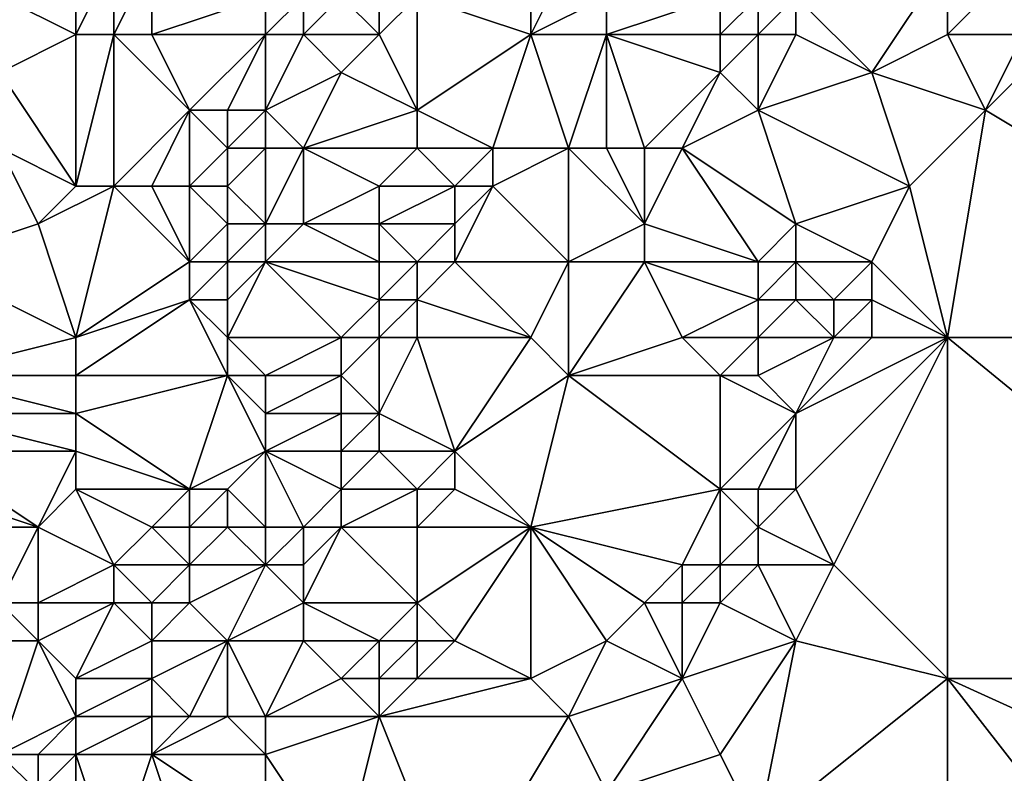
# Model space of a CAD drawing. Units: metres. Extents: x 70625 to 71250, y 344000 to 344500.
# Drawn here: x 71050 to 71076, y 344106 to 344126 of the extents above; entities that cross this region are included whole.
import ezdxf

# ---------------------------------------------------------------- set-up
doc = ezdxf.new("R2010")
doc.units = ezdxf.units.M
doc.layers.add('Terrain', color=15, linetype='Continuous')

msp = doc.modelspace()

# ---------------------------------------------------------------- linework, layer by layer
at = {"layer": 'Terrain'}
for points in [[(71051, 344128, 261.93), (71049, 344127, 261.98), (71051, 344126, 262.09), (71051, 344128, 261.93)], [(71051, 344128, 261.93), (71051, 344126, 262.09), (71052, 344128, 262.05), (71051, 344128, 261.93)], [(71052, 344128, 262.05), (71051, 344126, 262.09), (71052, 344126, 262.19), (71052, 344128, 262.05)], [(71052, 344128, 262.05), (71052, 344126, 262.19), (71053, 344128, 262.16), (71052, 344128, 262.05)], [(71053, 344128, 262.16), (71052, 344126, 262.19), (71053, 344126, 262.17), (71053, 344128, 262.16)], [(71053, 344128, 262.16), (71053, 344126, 262.17), (71056, 344127, 261.57), (71053, 344128, 262.16)], [(71060, 344127, 261.8), (71063, 344126, 261.91), (71063, 344128, 261.65), (71060, 344127, 261.8)], [(71063, 344128, 261.65), (71063, 344126, 261.91), (71064, 344128, 261.69), (71063, 344128, 261.65)], [(71064, 344128, 261.69), (71063, 344126, 261.91), (71065, 344127, 261.93), (71064, 344128, 261.69)], [(71070, 344127, 263.3), (71072, 344125, 263.37), (71074, 344128, 263.27), (71070, 344127, 263.3)], [(71072, 344125, 263.37), (71074, 344126, 263.25), (71074, 344128, 263.27), (71072, 344125, 263.37)], [(71074, 344128, 263.27), (71074, 344126, 263.25), (71076, 344128, 262.96), (71074, 344128, 263.27)], [(71076, 344128, 262.96), (71074, 344126, 263.25), (71076, 344126, 262.86), (71076, 344128, 262.96)], [(71051, 344126, 262.09), (71049, 344127, 261.98), (71049, 344125, 261.95), (71051, 344126, 262.09)], [(71056, 344127, 261.57), (71053, 344126, 262.17), (71056, 344126, 261.26), (71056, 344127, 261.57)], [(71056, 344127, 261.57), (71056, 344126, 261.26), (71057, 344127, 261.33), (71056, 344127, 261.57)], [(71057, 344127, 261.33), (71056, 344126, 261.26), (71057, 344126, 261.16), (71057, 344127, 261.33)], [(71057, 344127, 261.33), (71057, 344126, 261.16), (71058, 344127, 261.37), (71057, 344127, 261.33)], [(71058, 344127, 261.37), (71057, 344126, 261.16), (71059, 344126, 261.78), (71058, 344127, 261.37)], [(71058, 344127, 261.37), (71059, 344126, 261.78), (71059, 344127, 261.67), (71058, 344127, 261.37)], [(71059, 344127, 261.67), (71059, 344126, 261.78), (71060, 344127, 261.8), (71059, 344127, 261.67)], [(71060, 344127, 261.8), (71059, 344126, 261.78), (71060, 344124, 261.88), (71060, 344127, 261.8)], [(71060, 344127, 261.8), (71060, 344124, 261.88), (71063, 344126, 261.91), (71060, 344127, 261.8)], [(71065, 344127, 261.93), (71063, 344126, 261.91), (71065, 344126, 262.04), (71065, 344127, 261.93)], [(71065, 344127, 261.93), (71065, 344126, 262.04), (71068, 344127, 262.87), (71065, 344127, 261.93)], [(71068, 344127, 262.87), (71065, 344126, 262.04), (71068, 344126, 263.05), (71068, 344127, 262.87)], [(71068, 344127, 262.87), (71068, 344126, 263.05), (71069, 344127, 263.14), (71068, 344127, 262.87)], [(71069, 344127, 263.14), (71068, 344126, 263.05), (71069, 344126, 263.27), (71069, 344127, 263.14)], [(71069, 344127, 263.14), (71069, 344126, 263.27), (71070, 344127, 263.3), (71069, 344127, 263.14)], [(71070, 344127, 263.3), (71069, 344126, 263.27), (71070, 344126, 263.38), (71070, 344127, 263.3)], [(71070, 344127, 263.3), (71070, 344126, 263.38), (71072, 344125, 263.37), (71070, 344127, 263.3)], [(71051, 344126, 262.09), (71049, 344125, 261.95), (71051, 344122, 261.8), (71051, 344126, 262.09)], [(71051, 344126, 262.09), (71051, 344122, 261.8), (71052, 344126, 262.19), (71051, 344126, 262.09)], [(71052, 344126, 262.19), (71051, 344122, 261.8), (71052, 344122, 261.85), (71052, 344126, 262.19)], [(71052, 344126, 262.19), (71052, 344122, 261.85), (71054, 344124, 261.73), (71052, 344126, 262.19)], [(71052, 344126, 262.19), (71054, 344124, 261.73), (71053, 344126, 262.17), (71052, 344126, 262.19)], [(71053, 344126, 262.17), (71054, 344124, 261.73), (71056, 344126, 261.26), (71053, 344126, 262.17)], [(71056, 344126, 261.26), (71054, 344124, 261.73), (71055, 344124, 261.4), (71056, 344126, 261.26)], [(71056, 344126, 261.26), (71055, 344124, 261.4), (71056, 344124, 261.31), (71056, 344126, 261.26)], [(71056, 344126, 261.26), (71056, 344124, 261.31), (71057, 344126, 261.16), (71056, 344126, 261.26)], [(71057, 344126, 261.16), (71056, 344124, 261.31), (71058, 344125, 261.59), (71057, 344126, 261.16)], [(71057, 344126, 261.16), (71058, 344125, 261.59), (71059, 344126, 261.78), (71057, 344126, 261.16)], [(71059, 344126, 261.78), (71058, 344125, 261.59), (71060, 344124, 261.88), (71059, 344126, 261.78)], [(71060, 344124, 261.88), (71062, 344123, 261.94), (71063, 344126, 261.91), (71060, 344124, 261.88)], [(71062, 344123, 261.94), (71064, 344123, 262.25), (71063, 344126, 261.91), (71062, 344123, 261.94)], [(71063, 344126, 261.91), (71064, 344123, 262.25), (71065, 344126, 262.04), (71063, 344126, 261.91)], [(71065, 344126, 262.04), (71064, 344123, 262.25), (71065, 344123, 262.65), (71065, 344126, 262.04)], [(71065, 344126, 262.04), (71065, 344123, 262.65), (71066, 344123, 263), (71065, 344126, 262.04)], [(71065, 344126, 262.04), (71066, 344123, 263), (71068, 344125, 263.23), (71065, 344126, 262.04)], [(71065, 344126, 262.04), (71068, 344125, 263.23), (71068, 344126, 263.05), (71065, 344126, 262.04)], [(71068, 344126, 263.05), (71068, 344125, 263.23), (71069, 344126, 263.27), (71068, 344126, 263.05)], [(71069, 344126, 263.27), (71068, 344125, 263.23), (71069, 344124, 263.3), (71069, 344126, 263.27)], [(71069, 344126, 263.27), (71069, 344124, 263.3), (71070, 344126, 263.38), (71069, 344126, 263.27)], [(71070, 344126, 263.38), (71069, 344124, 263.3), (71072, 344125, 263.37), (71070, 344126, 263.38)], [(71072, 344125, 263.37), (71075, 344124, 262.9), (71074, 344126, 263.25), (71072, 344125, 263.37)], [(71074, 344126, 263.25), (71075, 344124, 262.9), (71076, 344126, 262.86), (71074, 344126, 263.25)], [(71076, 344126, 262.86), (71075, 344124, 262.9), (71077, 344126, 262.99), (71076, 344126, 262.86)], [(71077, 344126, 262.99), (71075, 344124, 262.9), (71085, 344118, 262.9), (71077, 344126, 262.99)], [(71051, 344122, 261.8), (71049, 344125, 261.95), (71049, 344123, 261.88), (71051, 344122, 261.8)], [(71058, 344125, 261.59), (71056, 344124, 261.31), (71057, 344123, 261.6), (71058, 344125, 261.59)], [(71058, 344125, 261.59), (71057, 344123, 261.6), (71060, 344124, 261.88), (71058, 344125, 261.59)], [(71068, 344125, 263.23), (71066, 344123, 263), (71067, 344123, 263.17), (71068, 344125, 263.23)], [(71068, 344125, 263.23), (71067, 344123, 263.17), (71069, 344124, 263.3), (71068, 344125, 263.23)], [(71072, 344125, 263.37), (71069, 344124, 263.3), (71073, 344122, 263.02), (71072, 344125, 263.37)], [(71072, 344125, 263.37), (71073, 344122, 263.02), (71075, 344124, 262.9), (71072, 344125, 263.37)], [(71054, 344124, 261.73), (71052, 344122, 261.85), (71053, 344122, 261.75), (71054, 344124, 261.73)], [(71054, 344124, 261.73), (71053, 344122, 261.75), (71054, 344122, 261.47), (71054, 344124, 261.73)], [(71054, 344124, 261.73), (71054, 344122, 261.47), (71055, 344123, 261.29), (71054, 344124, 261.73)], [(71054, 344124, 261.73), (71055, 344123, 261.29), (71055, 344124, 261.4), (71054, 344124, 261.73)], [(71055, 344124, 261.4), (71055, 344123, 261.29), (71056, 344124, 261.31), (71055, 344124, 261.4)], [(71056, 344124, 261.31), (71055, 344123, 261.29), (71056, 344123, 261.32), (71056, 344124, 261.31)], [(71056, 344124, 261.31), (71056, 344123, 261.32), (71057, 344123, 261.6), (71056, 344124, 261.31)], [(71060, 344124, 261.88), (71057, 344123, 261.6), (71060, 344123, 261.83), (71060, 344124, 261.88)], [(71060, 344124, 261.88), (71060, 344123, 261.83), (71062, 344123, 261.94), (71060, 344124, 261.88)], [(71069, 344124, 263.3), (71067, 344123, 263.17), (71070, 344121, 263.24), (71069, 344124, 263.3)], [(71069, 344124, 263.3), (71070, 344121, 263.24), (71073, 344122, 263.02), (71069, 344124, 263.3)], [(71073, 344122, 263.02), (71074, 344118, 262.97), (71075, 344124, 262.9), (71073, 344122, 263.02)], [(71075, 344124, 262.9), (71074, 344118, 262.97), (71085, 344118, 262.9), (71075, 344124, 262.9)], [(71049, 344123, 261.88), (71047, 344120, 262.34), (71050, 344121, 261.74), (71049, 344123, 261.88)], [(71051, 344122, 261.8), (71049, 344123, 261.88), (71050, 344121, 261.74), (71051, 344122, 261.8)], [(71055, 344123, 261.29), (71054, 344122, 261.47), (71055, 344122, 261.25), (71055, 344123, 261.29)], [(71055, 344123, 261.29), (71055, 344122, 261.25), (71056, 344123, 261.32), (71055, 344123, 261.29)], [(71056, 344123, 261.32), (71055, 344122, 261.25), (71056, 344121, 261.63), (71056, 344123, 261.32)], [(71056, 344123, 261.32), (71056, 344121, 261.63), (71057, 344123, 261.6), (71056, 344123, 261.32)], [(71057, 344123, 261.6), (71056, 344121, 261.63), (71057, 344121, 261.86), (71057, 344123, 261.6)], [(71057, 344123, 261.6), (71057, 344121, 261.86), (71059, 344122, 261.83), (71057, 344123, 261.6)], [(71057, 344123, 261.6), (71059, 344122, 261.83), (71060, 344123, 261.83), (71057, 344123, 261.6)], [(71060, 344123, 261.83), (71059, 344122, 261.83), (71061, 344122, 261.86), (71060, 344123, 261.83)], [(71060, 344123, 261.83), (71061, 344122, 261.86), (71062, 344123, 261.94), (71060, 344123, 261.83)], [(71062, 344123, 261.94), (71061, 344122, 261.86), (71062, 344122, 261.94), (71062, 344123, 261.94)], [(71062, 344123, 261.94), (71062, 344122, 261.94), (71064, 344123, 262.25), (71062, 344123, 261.94)], [(71062, 344122, 261.94), (71064, 344120, 263.02), (71064, 344123, 262.25), (71062, 344122, 261.94)], [(71064, 344123, 262.25), (71064, 344120, 263.02), (71066, 344121, 263.23), (71064, 344123, 262.25)], [(71064, 344123, 262.25), (71066, 344121, 263.23), (71065, 344123, 262.65), (71064, 344123, 262.25)], [(71065, 344123, 262.65), (71066, 344121, 263.23), (71066, 344123, 263), (71065, 344123, 262.65)], [(71066, 344123, 263), (71066, 344121, 263.23), (71067, 344123, 263.17), (71066, 344123, 263)], [(71067, 344123, 263.17), (71066, 344121, 263.23), (71069, 344120, 263.37), (71067, 344123, 263.17)], [(71067, 344123, 263.17), (71069, 344120, 263.37), (71070, 344121, 263.24), (71067, 344123, 263.17)], [(71051, 344122, 261.8), (71050, 344121, 261.74), (71052, 344122, 261.85), (71051, 344122, 261.8)], [(71052, 344122, 261.85), (71050, 344121, 261.74), (71051, 344118, 261.8), (71052, 344122, 261.85)], [(71052, 344122, 261.85), (71051, 344118, 261.8), (71054, 344120, 261.47), (71052, 344122, 261.85)], [(71052, 344122, 261.85), (71054, 344120, 261.47), (71053, 344122, 261.75), (71052, 344122, 261.85)], [(71053, 344122, 261.75), (71054, 344120, 261.47), (71054, 344122, 261.47), (71053, 344122, 261.75)], [(71054, 344122, 261.47), (71054, 344120, 261.47), (71055, 344121, 261.38), (71054, 344122, 261.47)], [(71054, 344122, 261.47), (71055, 344121, 261.38), (71055, 344122, 261.25), (71054, 344122, 261.47)], [(71055, 344122, 261.25), (71055, 344121, 261.38), (71056, 344121, 261.63), (71055, 344122, 261.25)], [(71059, 344122, 261.83), (71057, 344121, 261.86), (71059, 344121, 261.9), (71059, 344122, 261.83)], [(71059, 344122, 261.83), (71059, 344121, 261.9), (71061, 344122, 261.86), (71059, 344122, 261.83)], [(71061, 344122, 261.86), (71059, 344121, 261.9), (71061, 344121, 261.95), (71061, 344122, 261.86)], [(71061, 344122, 261.86), (71061, 344121, 261.95), (71062, 344122, 261.94), (71061, 344122, 261.86)], [(71062, 344122, 261.94), (71061, 344121, 261.95), (71061, 344120, 262.05), (71062, 344122, 261.94)], [(71062, 344122, 261.94), (71061, 344120, 262.05), (71064, 344120, 263.02), (71062, 344122, 261.94)], [(71073, 344122, 263.02), (71070, 344121, 263.24), (71072, 344120, 263.01), (71073, 344122, 263.02)], [(71073, 344122, 263.02), (71072, 344120, 263.01), (71074, 344118, 262.97), (71073, 344122, 263.02)], [(71050, 344121, 261.74), (71047, 344120, 262.34), (71051, 344118, 261.8), (71050, 344121, 261.74)], [(71055, 344121, 261.38), (71054, 344120, 261.47), (71055, 344120, 261.5), (71055, 344121, 261.38)], [(71055, 344121, 261.38), (71055, 344120, 261.5), (71056, 344121, 261.63), (71055, 344121, 261.38)], [(71056, 344121, 261.63), (71055, 344120, 261.5), (71056, 344120, 261.76), (71056, 344121, 261.63)], [(71056, 344121, 261.63), (71056, 344120, 261.76), (71057, 344121, 261.86), (71056, 344121, 261.63)], [(71057, 344121, 261.86), (71056, 344120, 261.76), (71059, 344120, 261.91), (71057, 344121, 261.86)], [(71057, 344121, 261.86), (71059, 344120, 261.91), (71059, 344121, 261.9), (71057, 344121, 261.86)], [(71059, 344121, 261.9), (71059, 344120, 261.91), (71060, 344120, 261.93), (71059, 344121, 261.9)], [(71059, 344121, 261.9), (71060, 344120, 261.93), (71061, 344121, 261.95), (71059, 344121, 261.9)], [(71061, 344121, 261.95), (71060, 344120, 261.93), (71061, 344120, 262.05), (71061, 344121, 261.95)], [(71066, 344121, 263.23), (71064, 344120, 263.02), (71066, 344120, 263.28), (71066, 344121, 263.23)], [(71066, 344121, 263.23), (71066, 344120, 263.28), (71069, 344120, 263.37), (71066, 344121, 263.23)], [(71070, 344121, 263.24), (71069, 344120, 263.37), (71070, 344120, 263.42), (71070, 344121, 263.24)], [(71070, 344121, 263.24), (71070, 344120, 263.42), (71072, 344120, 263.01), (71070, 344121, 263.24)], [(71047, 344120, 262.34), (71047, 344117, 261.88), (71051, 344118, 261.8), (71047, 344120, 262.34)], [(71054, 344120, 261.47), (71051, 344118, 261.8), (71054, 344119, 261.37), (71054, 344120, 261.47)], [(71054, 344120, 261.47), (71054, 344119, 261.37), (71055, 344120, 261.5), (71054, 344120, 261.47)], [(71055, 344120, 261.5), (71054, 344119, 261.37), (71055, 344119, 261.36), (71055, 344120, 261.5)], [(71055, 344120, 261.5), (71055, 344119, 261.36), (71056, 344120, 261.76), (71055, 344120, 261.5)], [(71056, 344120, 261.76), (71055, 344119, 261.36), (71055, 344118, 261.2), (71056, 344120, 261.76)], [(71056, 344120, 261.76), (71055, 344118, 261.2), (71058, 344118, 261.88), (71056, 344120, 261.76)], [(71056, 344120, 261.76), (71058, 344118, 261.88), (71059, 344119, 261.88), (71056, 344120, 261.76)], [(71056, 344120, 261.76), (71059, 344119, 261.88), (71059, 344120, 261.91), (71056, 344120, 261.76)], [(71059, 344120, 261.91), (71059, 344119, 261.88), (71060, 344120, 261.93), (71059, 344120, 261.91)], [(71060, 344120, 261.93), (71059, 344119, 261.88), (71060, 344119, 261.91), (71060, 344120, 261.93)], [(71060, 344120, 261.93), (71060, 344119, 261.91), (71061, 344120, 262.05), (71060, 344120, 261.93)], [(71061, 344120, 262.05), (71060, 344119, 261.91), (71063, 344118, 263.02), (71061, 344120, 262.05)], [(71061, 344120, 262.05), (71063, 344118, 263.02), (71064, 344120, 263.02), (71061, 344120, 262.05)], [(71064, 344120, 263.02), (71063, 344118, 263.02), (71064, 344117, 263.21), (71064, 344120, 263.02)], [(71064, 344120, 263.02), (71064, 344117, 263.21), (71066, 344120, 263.28), (71064, 344120, 263.02)], [(71066, 344120, 263.28), (71064, 344117, 263.21), (71067, 344118, 263.23), (71066, 344120, 263.28)], [(71066, 344120, 263.28), (71067, 344118, 263.23), (71069, 344119, 263.51), (71066, 344120, 263.28)], [(71066, 344120, 263.28), (71069, 344119, 263.51), (71069, 344120, 263.37), (71066, 344120, 263.28)], [(71069, 344120, 263.37), (71069, 344119, 263.51), (71070, 344120, 263.42), (71069, 344120, 263.37)], [(71070, 344120, 263.42), (71069, 344119, 263.51), (71070, 344119, 263.48), (71070, 344120, 263.42)], [(71070, 344120, 263.42), (71070, 344119, 263.48), (71071, 344119, 263.2), (71070, 344120, 263.42)], [(71070, 344120, 263.42), (71071, 344119, 263.2), (71072, 344120, 263.01), (71070, 344120, 263.42)], [(71072, 344120, 263.01), (71071, 344119, 263.2), (71072, 344119, 262.95), (71072, 344120, 263.01)], [(71072, 344120, 263.01), (71072, 344119, 262.95), (71074, 344118, 262.97), (71072, 344120, 263.01)], [(71054, 344119, 261.37), (71051, 344117, 261.63), (71055, 344117, 261.23), (71054, 344119, 261.37)], [(71054, 344119, 261.37), (71051, 344118, 261.8), (71051, 344117, 261.63), (71054, 344119, 261.37)], [(71054, 344119, 261.37), (71055, 344117, 261.23), (71055, 344118, 261.2), (71054, 344119, 261.37)], [(71054, 344119, 261.37), (71055, 344118, 261.2), (71055, 344119, 261.36), (71054, 344119, 261.37)], [(71059, 344119, 261.88), (71058, 344118, 261.88), (71059, 344118, 261.93), (71059, 344119, 261.88)], [(71059, 344119, 261.88), (71059, 344118, 261.93), (71060, 344119, 261.91), (71059, 344119, 261.88)], [(71060, 344119, 261.91), (71059, 344118, 261.93), (71060, 344118, 261.97), (71060, 344119, 261.91)], [(71060, 344119, 261.91), (71060, 344118, 261.97), (71063, 344118, 263.02), (71060, 344119, 261.91)], [(71069, 344119, 263.51), (71067, 344118, 263.23), (71069, 344118, 263.48), (71069, 344119, 263.51)], [(71069, 344119, 263.51), (71069, 344118, 263.48), (71070, 344119, 263.48), (71069, 344119, 263.51)], [(71070, 344119, 263.48), (71069, 344118, 263.48), (71071, 344118, 263.06), (71070, 344119, 263.48)], [(71070, 344119, 263.48), (71071, 344118, 263.06), (71071, 344119, 263.2), (71070, 344119, 263.48)], [(71071, 344119, 263.2), (71071, 344118, 263.06), (71072, 344119, 262.95), (71071, 344119, 263.2)], [(71072, 344119, 262.95), (71071, 344118, 263.06), (71072, 344118, 262.9), (71072, 344119, 262.95)], [(71072, 344119, 262.95), (71072, 344118, 262.9), (71074, 344118, 262.97), (71072, 344119, 262.95)], [(71051, 344118, 261.8), (71047, 344117, 261.88), (71051, 344117, 261.63), (71051, 344118, 261.8)], [(71055, 344118, 261.2), (71055, 344117, 261.23), (71056, 344117, 261.29), (71055, 344118, 261.2)], [(71055, 344118, 261.2), (71056, 344117, 261.29), (71058, 344118, 261.88), (71055, 344118, 261.2)], [(71058, 344118, 261.88), (71056, 344117, 261.29), (71058, 344117, 261.96), (71058, 344118, 261.88)], [(71058, 344118, 261.88), (71058, 344117, 261.96), (71059, 344118, 261.93), (71058, 344118, 261.88)], [(71059, 344118, 261.93), (71058, 344117, 261.96), (71059, 344116, 262.1), (71059, 344118, 261.93)], [(71059, 344118, 261.93), (71059, 344116, 262.1), (71060, 344118, 261.97), (71059, 344118, 261.93)], [(71060, 344118, 261.97), (71059, 344116, 262.1), (71061, 344115, 262.81), (71060, 344118, 261.97)], [(71060, 344118, 261.97), (71061, 344115, 262.81), (71063, 344118, 263.02), (71060, 344118, 261.97)], [(71061, 344115, 262.81), (71064, 344117, 263.21), (71063, 344118, 263.02), (71061, 344115, 262.81)], [(71067, 344118, 263.23), (71064, 344117, 263.21), (71068, 344117, 263.28), (71067, 344118, 263.23)], [(71067, 344118, 263.23), (71068, 344117, 263.28), (71069, 344118, 263.48), (71067, 344118, 263.23)], [(71069, 344118, 263.48), (71068, 344117, 263.28), (71069, 344117, 263.34), (71069, 344118, 263.48)], [(71069, 344118, 263.48), (71069, 344117, 263.34), (71071, 344118, 263.06), (71069, 344118, 263.48)], [(71071, 344118, 263.06), (71069, 344117, 263.34), (71070, 344116, 263), (71071, 344118, 263.06)], [(71071, 344118, 263.06), (71070, 344116, 263), (71072, 344118, 262.9), (71071, 344118, 263.06)], [(71072, 344118, 262.9), (71070, 344116, 263), (71074, 344118, 262.97), (71072, 344118, 262.9)], [(71070, 344116, 263), (71070, 344114, 262.89), (71074, 344118, 262.97), (71070, 344116, 263)], [(71070, 344114, 262.89), (71071, 344112, 263), (71074, 344118, 262.97), (71070, 344114, 262.89)], [(71071, 344112, 263), (71074, 344109, 262.97), (71074, 344118, 262.97), (71071, 344112, 263)], [(71074, 344118, 262.97), (71074, 344109, 262.97), (71085, 344109, 263), (71074, 344118, 262.97)], [(71085, 344118, 262.9), (71074, 344118, 262.97), (71085, 344109, 263), (71085, 344118, 262.9)], [(71051, 344117, 261.63), (71047, 344117, 261.88), (71051, 344116, 261.39), (71051, 344117, 261.63)], [(71051, 344116, 261.39), (71047, 344117, 261.88), (71047, 344116, 261.59), (71051, 344116, 261.39)], [(71051, 344117, 261.63), (71051, 344116, 261.39), (71055, 344117, 261.23), (71051, 344117, 261.63)], [(71055, 344117, 261.23), (71051, 344116, 261.39), (71054, 344114, 261.23), (71055, 344117, 261.23)], [(71055, 344117, 261.23), (71054, 344114, 261.23), (71056, 344115, 261.32), (71055, 344117, 261.23)], [(71055, 344117, 261.23), (71056, 344115, 261.32), (71056, 344116, 261.29), (71055, 344117, 261.23)], [(71055, 344117, 261.23), (71056, 344116, 261.29), (71056, 344117, 261.29), (71055, 344117, 261.23)], [(71056, 344117, 261.29), (71056, 344116, 261.29), (71058, 344117, 261.96), (71056, 344117, 261.29)], [(71058, 344117, 261.96), (71056, 344116, 261.29), (71058, 344116, 262.1), (71058, 344117, 261.96)], [(71058, 344117, 261.96), (71058, 344116, 262.1), (71059, 344116, 262.1), (71058, 344117, 261.96)], [(71061, 344115, 262.81), (71063, 344113, 263.18), (71064, 344117, 263.21), (71061, 344115, 262.81)], [(71064, 344117, 263.21), (71063, 344113, 263.18), (71068, 344114, 263.2), (71064, 344117, 263.21)], [(71064, 344117, 263.21), (71068, 344114, 263.2), (71068, 344117, 263.28), (71064, 344117, 263.21)], [(71068, 344117, 263.28), (71068, 344114, 263.2), (71070, 344116, 263), (71068, 344117, 263.28)], [(71068, 344117, 263.28), (71070, 344116, 263), (71069, 344117, 263.34), (71068, 344117, 263.28)], [(71051, 344116, 261.39), (71047, 344116, 261.59), (71051, 344115, 261.24), (71051, 344116, 261.39)], [(71051, 344115, 261.24), (71047, 344116, 261.59), (71047, 344115, 261.36), (71051, 344115, 261.24)], [(71051, 344116, 261.39), (71051, 344115, 261.24), (71054, 344114, 261.23), (71051, 344116, 261.39)], [(71056, 344116, 261.29), (71056, 344115, 261.32), (71058, 344116, 262.1), (71056, 344116, 261.29)], [(71058, 344116, 262.1), (71056, 344115, 261.32), (71058, 344115, 262.08), (71058, 344116, 262.1)], [(71058, 344116, 262.1), (71058, 344115, 262.08), (71059, 344116, 262.1), (71058, 344116, 262.1)], [(71059, 344116, 262.1), (71058, 344115, 262.08), (71059, 344115, 262.32), (71059, 344116, 262.1)], [(71059, 344116, 262.1), (71059, 344115, 262.32), (71061, 344115, 262.81), (71059, 344116, 262.1)], [(71070, 344116, 263), (71068, 344114, 263.2), (71069, 344114, 262.99), (71070, 344116, 263)], [(71070, 344116, 263), (71069, 344114, 262.99), (71070, 344114, 262.89), (71070, 344116, 263)], [(71047, 344115, 261.36), (71047, 344114, 261.21), (71050, 344113, 261.34), (71047, 344115, 261.36)], [(71051, 344115, 261.24), (71047, 344115, 261.36), (71050, 344113, 261.34), (71051, 344115, 261.24)], [(71051, 344115, 261.24), (71050, 344113, 261.34), (71051, 344114, 261.23), (71051, 344115, 261.24)], [(71051, 344115, 261.24), (71051, 344114, 261.23), (71054, 344114, 261.23), (71051, 344115, 261.24)], [(71056, 344115, 261.32), (71054, 344114, 261.23), (71055, 344114, 261.25), (71056, 344115, 261.32)], [(71056, 344115, 261.32), (71055, 344114, 261.25), (71056, 344113, 261.4), (71056, 344115, 261.32)], [(71056, 344115, 261.32), (71056, 344113, 261.4), (71057, 344113, 262.2), (71056, 344115, 261.32)], [(71056, 344115, 261.32), (71057, 344113, 262.2), (71058, 344114, 262.15), (71056, 344115, 261.32)], [(71056, 344115, 261.32), (71058, 344114, 262.15), (71058, 344115, 262.08), (71056, 344115, 261.32)], [(71058, 344115, 262.08), (71058, 344114, 262.15), (71059, 344115, 262.32), (71058, 344115, 262.08)], [(71059, 344115, 262.32), (71058, 344114, 262.15), (71060, 344114, 262.71), (71059, 344115, 262.32)], [(71059, 344115, 262.32), (71060, 344114, 262.71), (71061, 344115, 262.81), (71059, 344115, 262.32)], [(71061, 344115, 262.81), (71060, 344114, 262.71), (71061, 344114, 262.98), (71061, 344115, 262.81)], [(71061, 344115, 262.81), (71061, 344114, 262.98), (71063, 344113, 263.18), (71061, 344115, 262.81)], [(71047, 344114, 261.21), (71047, 344113, 261.14), (71050, 344113, 261.34), (71047, 344114, 261.21)], [(71051, 344114, 261.23), (71050, 344113, 261.34), (71052, 344112, 261.27), (71051, 344114, 261.23)], [(71051, 344114, 261.23), (71052, 344112, 261.27), (71053, 344113, 261.2), (71051, 344114, 261.23)], [(71051, 344114, 261.23), (71053, 344113, 261.2), (71054, 344114, 261.23), (71051, 344114, 261.23)], [(71054, 344114, 261.23), (71053, 344113, 261.2), (71054, 344113, 261.13), (71054, 344114, 261.23)], [(71054, 344114, 261.23), (71054, 344113, 261.13), (71055, 344114, 261.25), (71054, 344114, 261.23)], [(71055, 344114, 261.25), (71054, 344113, 261.13), (71055, 344113, 261.25), (71055, 344114, 261.25)], [(71055, 344114, 261.25), (71055, 344113, 261.25), (71056, 344113, 261.4), (71055, 344114, 261.25)], [(71058, 344114, 262.15), (71057, 344113, 262.2), (71058, 344113, 262.2), (71058, 344114, 262.15)], [(71058, 344114, 262.15), (71058, 344113, 262.2), (71060, 344114, 262.71), (71058, 344114, 262.15)], [(71060, 344114, 262.71), (71058, 344113, 262.2), (71060, 344113, 262.85), (71060, 344114, 262.71)], [(71060, 344114, 262.71), (71060, 344113, 262.85), (71061, 344114, 262.98), (71060, 344114, 262.71)], [(71061, 344114, 262.98), (71060, 344113, 262.85), (71063, 344113, 263.18), (71061, 344114, 262.98)], [(71068, 344114, 263.2), (71063, 344113, 263.18), (71067, 344112, 263.16), (71068, 344114, 263.2)], [(71068, 344114, 263.2), (71067, 344112, 263.16), (71068, 344112, 262.93), (71068, 344114, 263.2)], [(71068, 344114, 263.2), (71068, 344112, 262.93), (71069, 344113, 262.91), (71068, 344114, 263.2)], [(71068, 344114, 263.2), (71069, 344113, 262.91), (71069, 344114, 262.99), (71068, 344114, 263.2)], [(71069, 344114, 262.99), (71069, 344113, 262.91), (71070, 344114, 262.89), (71069, 344114, 262.99)], [(71070, 344114, 262.89), (71069, 344113, 262.91), (71071, 344112, 263), (71070, 344114, 262.89)], [(71047, 344113, 261.14), (71049, 344111, 261.56), (71050, 344113, 261.34), (71047, 344113, 261.14)], [(71050, 344113, 261.34), (71049, 344111, 261.56), (71050, 344111, 261.67), (71050, 344113, 261.34)], [(71052, 344112, 261.27), (71050, 344113, 261.34), (71050, 344111, 261.67), (71052, 344112, 261.27)], [(71053, 344113, 261.2), (71052, 344112, 261.27), (71054, 344112, 261.24), (71053, 344113, 261.2)], [(71053, 344113, 261.2), (71054, 344112, 261.24), (71054, 344113, 261.13), (71053, 344113, 261.2)], [(71054, 344113, 261.13), (71054, 344112, 261.24), (71055, 344113, 261.25), (71054, 344113, 261.13)], [(71055, 344113, 261.25), (71054, 344112, 261.24), (71056, 344112, 261.63), (71055, 344113, 261.25)], [(71055, 344113, 261.25), (71056, 344112, 261.63), (71056, 344113, 261.4), (71055, 344113, 261.25)], [(71056, 344113, 261.4), (71056, 344112, 261.63), (71057, 344113, 262.2), (71056, 344113, 261.4)], [(71057, 344113, 262.2), (71056, 344112, 261.63), (71057, 344112, 262.1), (71057, 344113, 262.2)], [(71057, 344113, 262.2), (71057, 344112, 262.1), (71058, 344113, 262.2), (71057, 344113, 262.2)], [(71058, 344113, 262.2), (71057, 344111, 262.2), (71060, 344111, 262.91), (71058, 344113, 262.2)], [(71058, 344113, 262.2), (71057, 344112, 262.1), (71057, 344111, 262.2), (71058, 344113, 262.2)], [(71058, 344113, 262.2), (71060, 344111, 262.91), (71060, 344113, 262.85), (71058, 344113, 262.2)], [(71060, 344113, 262.85), (71060, 344111, 262.91), (71063, 344113, 263.18), (71060, 344113, 262.85)], [(71060, 344111, 262.91), (71061, 344110, 263.16), (71063, 344113, 263.18), (71060, 344111, 262.91)], [(71061, 344110, 263.16), (71063, 344109, 263.21), (71063, 344113, 263.18), (71061, 344110, 263.16)], [(71063, 344113, 263.18), (71065, 344110, 263.29), (71066, 344111, 263.25), (71063, 344113, 263.18)], [(71063, 344113, 263.18), (71066, 344111, 263.25), (71067, 344112, 263.16), (71063, 344113, 263.18)], [(71063, 344113, 263.18), (71063, 344109, 263.21), (71065, 344110, 263.29), (71063, 344113, 263.18)], [(71069, 344113, 262.91), (71068, 344112, 262.93), (71069, 344112, 262.82), (71069, 344113, 262.91)], [(71069, 344113, 262.91), (71069, 344112, 262.82), (71071, 344112, 263), (71069, 344113, 262.91)], [(71052, 344112, 261.27), (71050, 344111, 261.67), (71052, 344111, 261.22), (71052, 344112, 261.27)], [(71052, 344112, 261.27), (71052, 344111, 261.22), (71053, 344111, 261.31), (71052, 344112, 261.27)], [(71052, 344112, 261.27), (71053, 344111, 261.31), (71054, 344112, 261.24), (71052, 344112, 261.27)], [(71054, 344112, 261.24), (71053, 344111, 261.31), (71054, 344111, 261.38), (71054, 344112, 261.24)], [(71054, 344112, 261.24), (71054, 344111, 261.38), (71056, 344112, 261.63), (71054, 344112, 261.24)], [(71056, 344112, 261.63), (71054, 344111, 261.38), (71055, 344110, 261.72), (71056, 344112, 261.63)], [(71056, 344112, 261.63), (71055, 344110, 261.72), (71057, 344111, 262.2), (71056, 344112, 261.63)], [(71056, 344112, 261.63), (71057, 344111, 262.2), (71057, 344112, 262.1), (71056, 344112, 261.63)], [(71067, 344112, 263.16), (71066, 344111, 263.25), (71067, 344111, 263.06), (71067, 344112, 263.16)], [(71067, 344112, 263.16), (71067, 344111, 263.06), (71068, 344112, 262.93), (71067, 344112, 263.16)], [(71068, 344112, 262.93), (71067, 344111, 263.06), (71068, 344111, 262.85), (71068, 344112, 262.93)], [(71068, 344112, 262.93), (71068, 344111, 262.85), (71069, 344112, 262.82), (71068, 344112, 262.93)], [(71069, 344112, 262.82), (71068, 344111, 262.85), (71070, 344110, 263), (71069, 344112, 262.82)], [(71069, 344112, 262.82), (71070, 344110, 263), (71071, 344112, 263), (71069, 344112, 262.82)], [(71071, 344112, 263), (71070, 344110, 263), (71074, 344109, 262.97), (71071, 344112, 263)], [(71049, 344111, 261.56), (71048, 344110, 261.88), (71050, 344110, 261.8), (71049, 344111, 261.56)], [(71049, 344111, 261.56), (71050, 344110, 261.8), (71050, 344111, 261.67), (71049, 344111, 261.56)], [(71052, 344111, 261.22), (71050, 344111, 261.67), (71050, 344110, 261.8), (71052, 344111, 261.22)], [(71052, 344111, 261.22), (71050, 344110, 261.8), (71051, 344109, 261.78), (71052, 344111, 261.22)], [(71052, 344111, 261.22), (71051, 344109, 261.78), (71053, 344110, 261.38), (71052, 344111, 261.22)], [(71052, 344111, 261.22), (71053, 344110, 261.38), (71053, 344111, 261.31), (71052, 344111, 261.22)], [(71053, 344111, 261.31), (71053, 344110, 261.38), (71054, 344111, 261.38), (71053, 344111, 261.31)], [(71054, 344111, 261.38), (71053, 344110, 261.38), (71055, 344110, 261.72), (71054, 344111, 261.38)], [(71057, 344111, 262.2), (71055, 344110, 261.72), (71057, 344110, 262.25), (71057, 344111, 262.2)], [(71057, 344111, 262.2), (71057, 344110, 262.25), (71059, 344110, 262.77), (71057, 344111, 262.2)], [(71057, 344111, 262.2), (71059, 344110, 262.77), (71060, 344111, 262.91), (71057, 344111, 262.2)], [(71060, 344111, 262.91), (71059, 344110, 262.77), (71060, 344110, 263.04), (71060, 344111, 262.91)], [(71060, 344111, 262.91), (71060, 344110, 263.04), (71061, 344110, 263.16), (71060, 344111, 262.91)], [(71066, 344111, 263.25), (71065, 344110, 263.29), (71067, 344109, 262.89), (71066, 344111, 263.25)], [(71066, 344111, 263.25), (71067, 344109, 262.89), (71067, 344111, 263.06), (71066, 344111, 263.25)], [(71067, 344111, 263.06), (71067, 344109, 262.89), (71068, 344111, 262.85), (71067, 344111, 263.06)], [(71068, 344111, 262.85), (71067, 344109, 262.89), (71070, 344110, 263), (71068, 344111, 262.85)], [(71048, 344110, 261.88), (71049, 344107, 261.63), (71050, 344110, 261.8), (71048, 344110, 261.88)], [(71051, 344108, 261.65), (71050, 344110, 261.8), (71049, 344107, 261.63), (71051, 344108, 261.65)], [(71051, 344109, 261.78), (71050, 344110, 261.8), (71051, 344108, 261.65), (71051, 344109, 261.78)], [(71053, 344110, 261.38), (71051, 344109, 261.78), (71053, 344109, 261.4), (71053, 344110, 261.38)], [(71053, 344110, 261.38), (71053, 344109, 261.4), (71055, 344110, 261.72), (71053, 344110, 261.38)], [(71055, 344110, 261.72), (71053, 344109, 261.4), (71054, 344108, 261.47), (71055, 344110, 261.72)], [(71055, 344110, 261.72), (71054, 344108, 261.47), (71055, 344108, 261.87), (71055, 344110, 261.72)], [(71055, 344110, 261.72), (71055, 344108, 261.87), (71056, 344108, 262.22), (71055, 344110, 261.72)], [(71055, 344110, 261.72), (71056, 344108, 262.22), (71057, 344110, 262.25), (71055, 344110, 261.72)], [(71057, 344110, 262.25), (71056, 344108, 262.22), (71058, 344109, 262.63), (71057, 344110, 262.25)], [(71057, 344110, 262.25), (71058, 344109, 262.63), (71059, 344110, 262.77), (71057, 344110, 262.25)], [(71059, 344110, 262.77), (71058, 344109, 262.63), (71059, 344109, 262.93), (71059, 344110, 262.77)], [(71059, 344110, 262.77), (71059, 344109, 262.93), (71060, 344110, 263.04), (71059, 344110, 262.77)], [(71060, 344110, 263.04), (71059, 344109, 262.93), (71060, 344109, 263.14), (71060, 344110, 263.04)], [(71060, 344110, 263.04), (71060, 344109, 263.14), (71061, 344110, 263.16), (71060, 344110, 263.04)], [(71061, 344110, 263.16), (71060, 344109, 263.14), (71063, 344109, 263.21), (71061, 344110, 263.16)], [(71065, 344110, 263.29), (71063, 344109, 263.21), (71064, 344108, 263.24), (71065, 344110, 263.29)], [(71065, 344110, 263.29), (71064, 344108, 263.24), (71067, 344109, 262.89), (71065, 344110, 263.29)], [(71070, 344110, 263), (71067, 344109, 262.89), (71068, 344107, 263.01), (71070, 344110, 263)], [(71070, 344110, 263), (71068, 344107, 263.01), (71069, 344105, 262.9), (71070, 344110, 263)], [(71070, 344110, 263), (71069, 344105, 262.9), (71074, 344109, 262.97), (71070, 344110, 263)], [(71051, 344109, 261.78), (71051, 344108, 261.65), (71053, 344109, 261.4), (71051, 344109, 261.78)], [(71053, 344109, 261.4), (71051, 344108, 261.65), (71053, 344108, 261.34), (71053, 344109, 261.4)], [(71053, 344109, 261.4), (71053, 344108, 261.34), (71054, 344108, 261.47), (71053, 344109, 261.4)], [(71058, 344109, 262.63), (71056, 344108, 262.22), (71059, 344108, 262.97), (71058, 344109, 262.63)], [(71058, 344109, 262.63), (71059, 344108, 262.97), (71059, 344109, 262.93), (71058, 344109, 262.63)], [(71059, 344109, 262.93), (71059, 344108, 262.97), (71060, 344109, 263.14), (71059, 344109, 262.93)], [(71060, 344109, 263.14), (71059, 344108, 262.97), (71063, 344109, 263.21), (71060, 344109, 263.14)], [(71059, 344108, 262.97), (71064, 344108, 263.24), (71063, 344109, 263.21), (71059, 344108, 262.97)], [(71067, 344109, 262.89), (71064, 344108, 263.24), (71065, 344106, 262.9), (71067, 344109, 262.89)], [(71067, 344109, 262.89), (71065, 344106, 262.9), (71068, 344107, 263.01), (71067, 344109, 262.89)], [(71069, 344105, 262.9), (71074, 344099, 263), (71074, 344109, 262.97), (71069, 344105, 262.9)], [(71074, 344109, 262.97), (71074, 344099, 263), (71081, 344100, 263.01), (71074, 344109, 262.97)], [(71085, 344109, 263), (71074, 344109, 262.97), (71085, 344104, 263.01), (71085, 344109, 263)], [(71085, 344104, 263.01), (71074, 344109, 262.97), (71081, 344100, 263.01), (71085, 344104, 263.01)], [(71051, 344108, 261.65), (71049, 344107, 261.63), (71050, 344107, 261.46), (71051, 344108, 261.65)], [(71051, 344108, 261.65), (71050, 344107, 261.46), (71051, 344107, 261.55), (71051, 344108, 261.65)], [(71051, 344108, 261.65), (71051, 344107, 261.55), (71053, 344108, 261.34), (71051, 344108, 261.65)], [(71053, 344108, 261.34), (71051, 344107, 261.55), (71053, 344107, 261.21), (71053, 344108, 261.34)], [(71053, 344108, 261.34), (71053, 344107, 261.21), (71054, 344108, 261.47), (71053, 344108, 261.34)], [(71054, 344108, 261.47), (71053, 344107, 261.21), (71055, 344108, 261.87), (71054, 344108, 261.47)], [(71055, 344108, 261.87), (71053, 344107, 261.21), (71056, 344107, 262.36), (71055, 344108, 261.87)], [(71055, 344108, 261.87), (71056, 344107, 262.36), (71056, 344108, 262.22), (71055, 344108, 261.87)], [(71056, 344108, 262.22), (71056, 344107, 262.36), (71059, 344108, 262.97), (71056, 344108, 262.22)], [(71059, 344108, 262.97), (71056, 344107, 262.36), (71058, 344104, 262.55), (71059, 344108, 262.97)], [(71059, 344108, 262.97), (71058, 344104, 262.55), (71061, 344103, 262.93), (71059, 344108, 262.97)], [(71059, 344108, 262.97), (71061, 344103, 262.93), (71064, 344108, 263.24), (71059, 344108, 262.97)], [(71061, 344103, 262.93), (71065, 344106, 262.9), (71064, 344108, 263.24), (71061, 344103, 262.93)], [(71049, 344107, 261.63), (71048, 344105, 262.05), (71050, 344106, 261.6), (71049, 344107, 261.63)], [(71049, 344107, 261.63), (71050, 344106, 261.6), (71050, 344107, 261.46), (71049, 344107, 261.63)], [(71051, 344107, 261.55), (71050, 344107, 261.46), (71050, 344106, 261.6), (71051, 344107, 261.55)], [(71051, 344107, 261.55), (71050, 344106, 261.6), (71051, 344104, 261.39), (71051, 344107, 261.55)], [(71051, 344107, 261.55), (71051, 344104, 261.39), (71052, 344104, 261.4), (71051, 344107, 261.55)], [(71051, 344107, 261.55), (71052, 344104, 261.4), (71053, 344107, 261.21), (71051, 344107, 261.55)], [(71053, 344107, 261.21), (71052, 344104, 261.4), (71054, 344104, 262.11), (71053, 344107, 261.21)], [(71053, 344107, 261.21), (71054, 344104, 262.11), (71056, 344105, 262.44), (71053, 344107, 261.21)], [(71053, 344107, 261.21), (71056, 344105, 262.44), (71056, 344107, 262.36), (71053, 344107, 261.21)], [(71056, 344107, 262.36), (71056, 344105, 262.44), (71058, 344104, 262.55), (71056, 344107, 262.36)], [(71068, 344107, 263.01), (71065, 344106, 262.9), (71069, 344105, 262.9), (71068, 344107, 263.01)]]:
    msp.add_3dface(points, dxfattribs=at)

doc.saveas('drawing.dxf')
